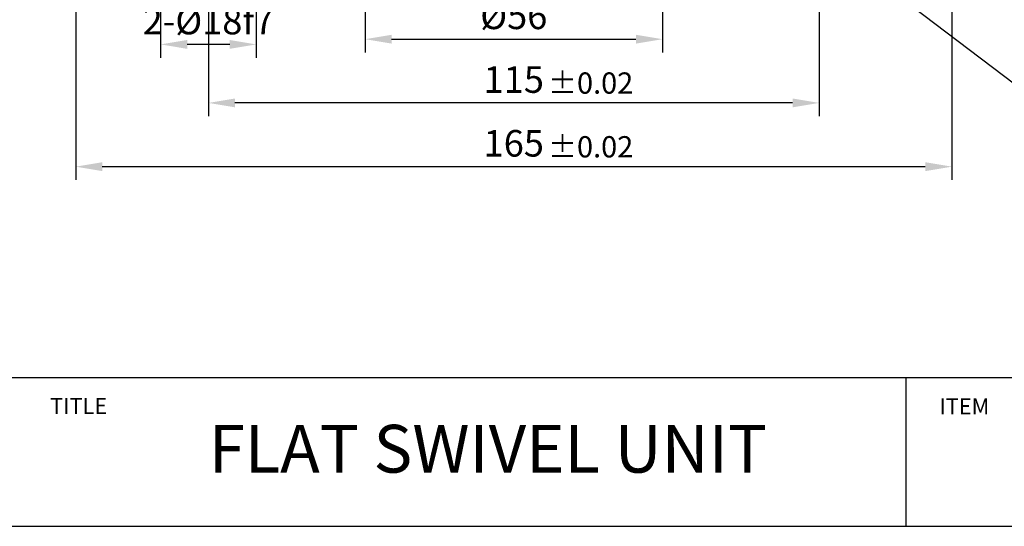
# Model space of a CAD drawing. Units: millimetres. Extents: x 0 to 840, y 0 to 594.
# Drawn here: x 338 to 524, y 10 to 105 of the extents above; entities that cross this region are included whole.
import ezdxf

# ---------------------------------------------------------------- set-up
doc = ezdxf.new("R2010")
doc.units = ezdxf.units.MM
doc.header["$LTSCALE"] = 10
doc.header["$MEASUREMENT"] = 0
doc.layers.add('APM-SE15AEN-metronics', color=30, linetype='Continuous')
doc.styles.add('AUDIT_D_010608094826-0', font='romans.shx', dxfattribs={"bigfont": 'hgs.shx'})
doc.styles.add('ROMANS', font='romans.shx', dxfattribs={"bigfont": 'whgtxt.shx'})
doc.styles.add('ROMANT', font='romant', dxfattribs={"height": 1})
doc.styles.get("Standard").update_dxf_attribs({"font": 'romans.shx', "bigfont": 'whgtxt.shx'})
doc.dimstyles.new('ISO-25', dxfattribs={"dimtxt": 2.5, "dimasz": 2.5, "dimexe": 1.25, "dimexo": 0.625, "dimtad": 1, "dimdsep": 46, "dimtxsty": 'Standard', "dimcen": 2.5, "dimclrd": 2, "dimclre": 2, "dimclrt": 3, "dimadec": 0, "dimazin": 0, "dimtfac": 1, "dimtmove": 0, "dimatfit": 0, "dimfxl": 0, "dimarcsym": 0})

# ---------------------------------------------------------------- blocks, each defined once
blk = doc.blocks.new('*D44')
at = {"color": 3, "linetype": 'Continuous', "lineweight": -2}
for p, q in [((403.1915415116191, 114.356879061565), (403.1915415116191, 99.2099334768377)), ((459.1915415116191, 114.356879061565), (459.1915415116191, 99.2099334768377)), ((408.1915415116191, 101.7099334768377), (454.1915415116191, 101.7099334768377))]:
    blk.add_line(p, q, dxfattribs=at)
at = {"color": 3, "linetype": 'Continuous'}
for points in [[(408.1915415116191, 102.543266810171), (408.1915415116191, 100.8766001435044), (403.1915415116191, 101.7099334768377)], [(454.1915415116191, 102.543266810171), (454.1915415116191, 100.8766001435044), (459.1915415116191, 101.7099334768377)]]:
    blk.add_solid(points, dxfattribs=at)
at = {"layer": 'DEFPOINTS', "color": 0, "linetype": 'Continuous'}
for p in [(403.1915415116191, 115.606879061565), (459.1915415116191, 115.606879061565), (459.1915415116191, 101.7099334768377)]:
    blk.add_point(p, dxfattribs=at)
at = {"color": 2, "linetype": 'Continuous', "insert": (431.1915415116191, 105.4599334768377), "char_height": 5, "attachment_point": 5, "style": 'ROMANS'}
blk.add_mtext('%%c56', dxfattribs=at)
blk = doc.blocks.new('*D45')
at = {"color": 3, "linetype": 'Continuous', "lineweight": -2}
for p, q in [((373.6915415116218, 116.8568790615705), (373.6915415116218, 87.2099334768377)), ((488.6915415116173, 116.8568790615705), (488.6915415116173, 87.2099334768377)), ((483.6915415116173, 89.7099334768377), (378.6915415116218, 89.7099334768377))]:
    blk.add_line(p, q, dxfattribs=at)
at = {"color": 3, "linetype": 'Continuous'}
for points in [[(378.6915415116218, 90.54326681017103), (378.6915415116218, 88.87660014350438), (373.6915415116218, 89.7099334768377)], [(483.6915415116173, 90.54326681017103), (483.6915415116173, 88.87660014350438), (488.6915415116173, 89.7099334768377)]]:
    blk.add_solid(points, dxfattribs=at)
at = {"layer": 'DEFPOINTS', "color": 0, "linetype": 'Continuous'}
for p in [(373.6915415116218, 118.1068790615705), (488.6915415116173, 118.1068790615705), (373.6915415116218, 89.7099334768377)]:
    blk.add_point(p, dxfattribs=at)
at = {"color": 2, "linetype": 'Continuous', "insert": (431.1915415116196, 93.4599334768377), "char_height": 5, "attachment_point": 5, "style": 'ROMANS'}
blk.add_mtext('115', dxfattribs=at)
blk = doc.blocks.new('*D49')
at = {"color": 3, "linetype": 'Continuous', "lineweight": -2}
for p, q in [((364.6915415116177, 116.8568790615686), (364.6915415116177, 98.2264463714215)), ((382.6915415116196, 116.8568790615723), (382.6915415116196, 98.2264463714215)), ((377.6915415116196, 100.7264463714215), (369.6915415116177, 100.7264463714215))]:
    blk.add_line(p, q, dxfattribs=at)
at = {"color": 3, "linetype": 'Continuous'}
for points in [[(369.6915415116177, 101.5597797047548), (369.6915415116177, 99.89311303808817), (364.6915415116177, 100.7264463714215)], [(377.6915415116196, 101.5597797047548), (377.6915415116196, 99.89311303808817), (382.6915415116196, 100.7264463714215)]]:
    blk.add_solid(points, dxfattribs=at)
at = {"layer": 'DEFPOINTS', "color": 0, "linetype": 'Continuous'}
for p in [(364.6915415116177, 118.1068790615686), (382.6915415116196, 118.1068790615723), (364.6915415116177, 100.7264463714215)]:
    blk.add_point(p, dxfattribs=at)
at = {"color": 2, "linetype": 'Continuous', "insert": (373.6915415116187, 104.4764463714215), "char_height": 5, "attachment_point": 5, "style": 'ROMANS'}
blk.add_mtext('2-%%c18f7', dxfattribs=at)
blk = doc.blocks.new('*D51')
at = {"color": 3, "lineweight": -2}
for p, q in [((348.6915415116218, 126.8568790615662), (348.6915415116218, 75.2099334768377)), ((513.6915415116173, 126.8568790615656), (513.6915415116173, 75.2099334768377)), ((353.6915415116218, 77.7099334768377), (508.6915415116173, 77.7099334768377))]:
    blk.add_line(p, q, dxfattribs=at)
at = {"color": 3}
for points in [[(353.6915415116218, 78.54326681017103), (353.6915415116218, 76.87660014350438), (348.6915415116218, 77.7099334768377)], [(508.6915415116173, 78.54326681017103), (508.6915415116173, 76.87660014350438), (513.6915415116173, 77.7099334768377)]]:
    blk.add_solid(points, dxfattribs=at)
at = {"layer": 'DEFPOINTS', "color": 0}
for p in [(348.6915415116218, 128.1068790615662), (513.6915415116173, 128.1068790615656), (513.6915415116173, 77.7099334768377)]:
    blk.add_point(p, dxfattribs=at)
at = {"color": 2, "insert": (431.1915415116196, 81.4599334768377), "char_height": 5, "attachment_point": 5, "style": 'ROMANS'}
blk.add_mtext('165', dxfattribs=at)
blk = doc.blocks.new('A$C1AEB4BE1')
for p, q in [((-1702.434087453385, -13002.34849999436), (15412.56591254661, -13002.34849999436)), ((-1702.434087453385, -13590.34849999436), (15412.56591254661, -13590.34849999436))]:
    blk.add_line(p, q)
at = {"layer": 'APM-SE15AEN-metronics', "color": 203}
blk.add_line((8587.565912546615, -13002.34849999436), (8587.565912546615, -13590.34849999436), dxfattribs=at)
at = {"layer": 'APM-SE15AEN-metronics', "color": 203, "style": 'ROMANT'}
for s, p in [('TITLE', (5204.059785238178, -13146.20288489777)), ('ITEM', (8720.961613850133, -13147.84198796542))]:
    blk.add_text(s, height=63.03050884925258, dxfattribs=at).set_placement(p)

msp = doc.modelspace()

# ---------------------------------------------------------------- block references
at = {"xscale": 0.04761904761835467, "yscale": 0.04761904761835467, "zscale": 0.04761904761835467}
msp.add_blockref('A$C1AEB4BE1', (96.06828987733456, 657.159452371121), dxfattribs=at)

# ---------------------------------------------------------------- texts
at = {"color": 2, "linetype": 'Continuous', "style": 'ROMANS'}
for p in [(437.6384780726926, 91.45313151907533), (437.6384780726926, 79.45313151907533)]:
    msp.add_text('%%P0.02', height=4, dxfattribs=at).set_placement(p)
at = {"color": 0, "linetype": 'Continuous', "style": 'AUDIT_D_010608094826-0'}
msp.add_text('FLAT SWIVEL UNIT', height=9, dxfattribs=at).set_placement((373.754407643893, 20.10120719616806))

# ---------------------------------------------------------------- dimensions: what is measured, and where the dimension line sits
dim = msp.add_linear_dim(base=(513.6915415116173, 77.7099334768377), p1=(348.6915415116218, 128.1068790615662), p2=(513.6915415116173, 128.1068790615656), dimstyle='ISO-25', override={"dimscale": 2, "dimtxsty": 'ROMANS', "dimclrd": 3, "dimclre": 3, "dimclrt": 2, "dimatfit": 3})
dim.commit()
dim.dimension.update_dxf_attribs({"geometry": '*D51', "text_midpoint": (431.1915415116196, 81.4599334768377)})
at = {"color": 7, "linetype": 'Continuous'}
dim = msp.add_linear_dim(base=(364.6915415116177, 100.7264463714215), p1=(382.6915415116196, 118.1068790615723), p2=(364.6915415116177, 118.1068790615686), text='2-%%c<>f7', dimstyle='ISO-25', override={"dimscale": 2, "dimtxsty": 'ROMANS', "dimclrd": 3, "dimclre": 3, "dimclrt": 2, "dimatfit": 3}, dxfattribs=at)
dim.commit()
dim.dimension.update_dxf_attribs({"geometry": '*D49', "text_midpoint": (373.6915415116187, 100.7264463714215), "dimtype": 160})
dim = msp.add_linear_dim(base=(373.6915415116218, 89.7099334768377), p1=(488.6915415116173, 118.1068790615705), p2=(373.6915415116218, 118.1068790615705), dimstyle='ISO-25', override={"dimscale": 2, "dimtxsty": 'ROMANS', "dimclrd": 3, "dimclre": 3, "dimclrt": 2, "dimatfit": 3}, dxfattribs=at)
dim.commit()
dim.dimension.update_dxf_attribs({"geometry": '*D45', "text_midpoint": (431.1915415116196, 93.4599334768377)})
dim = msp.add_linear_dim(base=(459.1915415116191, 101.7099334768377), p1=(403.1915415116191, 115.606879061565), p2=(459.1915415116191, 115.606879061565), text='%%c<>', dimstyle='ISO-25', override={"dimscale": 2, "dimtxsty": 'ROMANS', "dimclrd": 3, "dimclre": 3, "dimclrt": 2, "dimatfit": 3}, dxfattribs=at)
dim.commit()
dim.dimension.update_dxf_attribs({"geometry": '*D44', "text_midpoint": (431.1915415116191, 105.4599334768377)})

# ---------------------------------------------------------------- leaders
at = {"annotation_type": 0, "has_hookline": 1, "hookline_direction": 0, "text_width": 55.1339285714286}
msp.add_leader([(434.7515415116197, 162.1068790615668), (530.2403882686303, 89.7099334768377), (533.9903882686303, 89.7099334768377)], dimstyle='ISO-25', override={"dimscale": 1.5, "dimgap": 0.625, "dimtad": 0, "dimtxsty": 'ROMANS', "dimclrd": 3, "dimclre": 3, "dimclrt": 2, "dimatfit": 3}, dxfattribs=at)

doc.saveas('drawing.dxf')
